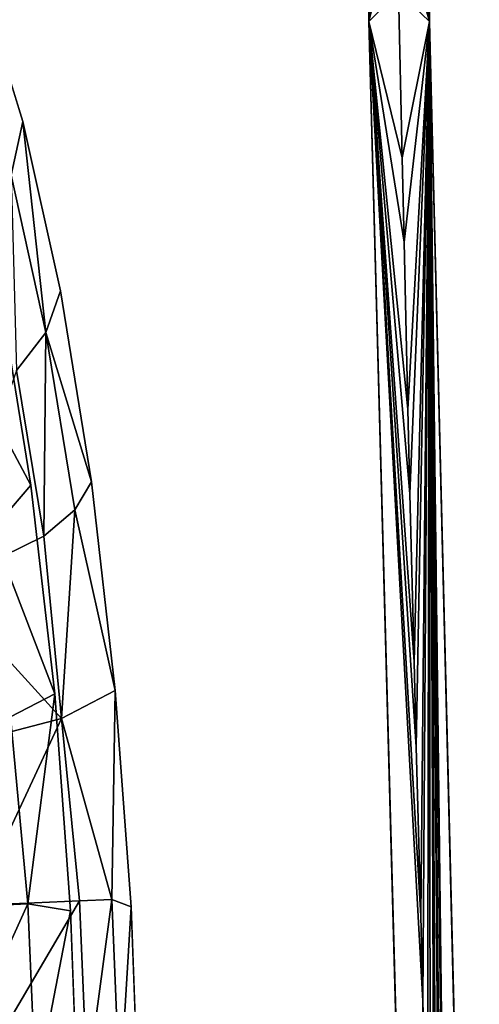
# Model space of a CAD drawing. Units: inches. Extents: x -10.7 to 14.7, y -14 to 8.7.
# Drawn here: x -8 to -7.6, y -4.8 to -3.8 of the extents above; entities that cross this region are included whole.
import ezdxf

# ---------------------------------------------------------------- set-up
doc = ezdxf.new("R2010")
doc.units = ezdxf.units.IN
doc.header["$MEASUREMENT"] = 0
doc.layers.add('SEAT-BACK', color=5, linetype='Continuous')

msp = doc.modelspace()

# ---------------------------------------------------------------- linework, layer by layer
at = {"layer": 'SEAT-BACK'}
for points, invisible_edges in [([(-7.66874, -1.92536, 21.88139), (-7.84724, -2.73731, 22.69347), (-7.63731, -3.8505, 21.88468)], 3), ([(-7.74581, -3.3773, 22.05468), (-7.72612, -1.92537, 21.86744), (-7.69503, -3.85051, 21.87216)], 9), ([(-7.63731, -3.8505, 21.88468), (-7.84724, -2.73731, 22.69347), (-7.82114, -3.60973, 22.69587)], 15), ([(-7.74581, -3.3773, 22.05468), (-8.08314, -3.95063, 23.69209), (-8.23234, -3.41752, 24.23659)], 15), ([(-7.74581, -3.3773, 22.05468), (-7.69503, -3.85051, 21.87216), (-8.08314, -3.95063, 23.69209)], 11), ([(-7.82114, -3.60973, 22.69587), (-8.06662, -3.81384, 23.86102), (-8.0258, -3.94613, 23.70564)], 9), ([(-8.0258, -3.94613, 23.70564), (-7.98978, -4.10774, 23.57778), (-7.82114, -3.60973, 22.69587)], 14), ([(-7.78849, -4.49241, 22.69905), (-7.82114, -3.60973, 22.69587), (-7.98978, -4.10774, 23.57778)], 11), ([(-7.63731, -3.8505, 21.88468), (-7.82114, -3.60973, 22.69587), (-7.78849, -4.49241, 22.69905)], 15), ([(-8.08314, -3.95063, 23.69209), (-7.69503, -3.85051, 21.87216), (-8.04739, -4.11144, 23.56531)], 3), ([(-8.04739, -4.11144, 23.56531), (-7.69503, -3.85051, 21.87216), (-8.018, -4.29351, 23.47223)], 3), ([(-8.018, -4.29351, 23.47223), (-7.69503, -3.85051, 21.87216), (-7.99531, -4.49306, 23.41499)], 3), ([(-7.99531, -4.49306, 23.41499), (-7.69503, -3.85051, 21.87216), (-7.98008, -4.70059, 23.39682)], 3), ([(-7.98008, -4.70059, 23.39682), (-7.69503, -3.85051, 21.87216), (-7.64317, -5.77519, 21.87983)], 9), ([(-7.76976, -4.93863, 22.70096), (-7.63731, -3.8505, 21.88468), (-7.78849, -4.49241, 22.69905)], 15), ([(-7.74945, -5.38873, 22.70312), (-7.63731, -3.8505, 21.88468), (-7.76976, -4.93863, 22.70096)], 15), ([(-7.74945, -5.38873, 22.70312), (-7.73134, -5.7669, 22.70511), (-7.63731, -3.8505, 21.88468)], 11), ([(-7.73134, -5.7669, 22.70511), (-7.72757, -5.8433, 22.70553), (-7.63731, -3.8505, 21.88468)], 11), ([(-7.63731, -3.8505, 21.88468), (-7.72757, -5.8433, 22.70553), (-7.7041, -6.30294, 22.70821)], 15), ([(-7.63731, -3.8505, 21.88468), (-7.7041, -6.30294, 22.70821), (-7.54201, -7.69995, 21.89506)], 3), ([(-7.78849, -4.49241, 22.69905), (-7.98978, -4.10774, 23.57778), (-7.96025, -4.29046, 23.48419)], 9), ([(-7.96025, -4.29046, 23.48419), (-7.93753, -4.48989, 23.42682), (-7.78849, -4.49241, 22.69905)], 14), ([(-7.78849, -4.49241, 22.69905), (-7.93753, -4.48989, 23.42682), (-7.9223, -4.69662, 23.40836)], 9), ([(-7.78849, -4.49241, 22.69905), (-7.9223, -4.69662, 23.40836), (-7.76976, -4.93863, 22.70096)], 15), ([(-7.76976, -4.93863, 22.70096), (-7.9223, -4.69662, 23.40836), (-7.91476, -4.90347, 23.43021)], 9), ([(-7.98008, -4.70059, 23.39682), (-7.64317, -5.77519, 21.87983), (-7.97259, -4.90924, 23.41944)], 3)]:
    msp.add_3dface(points, dxfattribs=dict(at, invisible_edges=invisible_edges))
for points in [[(-7.68337, -2.95115, 21.87625), (-7.69503, -3.85051, 21.87216), (-7.72612, -1.92537, 21.86744)], [(-7.63731, -3.8505, 21.88468), (-7.68337, -2.95115, 21.87625), (-7.66874, -1.92536, 21.88139)], [(-7.67639, -3.34532, 21.87713), (-7.69503, -3.85051, 21.87216), (-7.68337, -2.95115, 21.87625)], [(-7.63731, -3.8505, 21.88468), (-7.67639, -3.34532, 21.87713), (-7.68337, -2.95115, 21.87625)], [(-7.67335, -3.50325, 21.87752), (-7.69503, -3.85051, 21.87216), (-7.67639, -3.34532, 21.87713)], [(-7.67335, -3.50325, 21.87752), (-7.67639, -3.34532, 21.87713), (-7.63731, -3.8505, 21.88468)], [(-7.67176, -3.58306, 21.87772), (-7.69503, -3.85051, 21.87216), (-7.67335, -3.50325, 21.87752)], [(-7.67335, -3.50325, 21.87752), (-7.63731, -3.8505, 21.88468), (-7.67176, -3.58306, 21.87772)], [(-7.67176, -3.58306, 21.87772), (-7.66849, -3.74156, 21.87813), (-7.69503, -3.85051, 21.87216)], [(-7.63731, -3.8505, 21.88468), (-7.66849, -3.74156, 21.87813), (-7.67176, -3.58306, 21.87772)], [(-7.69503, -3.85051, 21.87216), (-7.66849, -3.74156, 21.87813), (-7.66678, -3.82172, 21.87834)], [(-7.63731, -3.8505, 21.88468), (-7.66678, -3.82172, 21.87834), (-7.66849, -3.74156, 21.87813)], [(-8.03689, -3.99719, 23.74218), (-8.0258, -3.94613, 23.70564), (-8.06662, -3.81384, 23.86102)], [(-7.66329, -3.98084, 21.87879), (-7.69503, -3.85051, 21.87216), (-7.66678, -3.82172, 21.87834)], [(-7.66329, -3.98084, 21.87879), (-7.66678, -3.82172, 21.87834), (-7.63731, -3.8505, 21.88468)], [(-7.64979, -4.54395, 21.88049), (-7.6456, -4.70522, 21.88103), (-7.69503, -3.85051, 21.87216)], [(-7.64979, -4.54395, 21.88049), (-7.69503, -3.85051, 21.87216), (-7.65185, -4.46259, 21.88023)], [(-7.65185, -4.46259, 21.88023), (-7.69503, -3.85051, 21.87216), (-7.65581, -4.30209, 21.87973)], [(-7.66147, -4.06137, 21.87902), (-7.65775, -4.22116, 21.87949), (-7.69503, -3.85051, 21.87216)], [(-7.66147, -4.06137, 21.87902), (-7.69503, -3.85051, 21.87216), (-7.66329, -3.98084, 21.87879)], [(-7.64317, -5.77519, 21.87983), (-7.69503, -3.85051, 21.87216), (-7.64342, -4.78703, 21.8813)], [(-7.64342, -4.78703, 21.8813), (-7.69503, -3.85051, 21.87216), (-7.6456, -4.70522, 21.88103)], [(-7.69503, -3.85051, 21.87216), (-7.65775, -4.22116, 21.87949), (-7.65581, -4.30209, 21.87973)], [(-7.66329, -3.98084, 21.87879), (-7.63731, -3.8505, 21.88468), (-7.66147, -4.06137, 21.87902)], [(-7.63731, -3.8505, 21.88468), (-7.65775, -4.22116, 21.87949), (-7.66147, -4.06137, 21.87902)], [(-7.63731, -3.8505, 21.88468), (-7.65581, -4.30209, 21.87973), (-7.65775, -4.22116, 21.87949)], [(-7.65185, -4.46259, 21.88023), (-7.65581, -4.30209, 21.87973), (-7.63731, -3.8505, 21.88468)], [(-7.65185, -4.46259, 21.88023), (-7.63731, -3.8505, 21.88468), (-7.64979, -4.54395, 21.88049)], [(-7.63731, -3.8505, 21.88468), (-7.6456, -4.70522, 21.88103), (-7.64979, -4.54395, 21.88049)], [(-7.63731, -3.8505, 21.88468), (-7.64342, -4.78703, 21.8813), (-7.6456, -4.70522, 21.88103)], [(-7.63898, -4.94912, 21.88187), (-7.64342, -4.78703, 21.8813), (-7.63731, -3.8505, 21.88468)], [(-7.63898, -4.94912, 21.88187), (-7.63731, -3.8505, 21.88468), (-7.63667, -5.0314, 21.88216)], [(-7.54201, -7.69995, 21.89506), (-7.61405, -5.7764, 21.88508), (-7.63731, -3.8505, 21.88468)], [(-7.63731, -3.8505, 21.88468), (-7.61405, -5.7764, 21.88508), (-7.61685, -5.68942, 21.88471)], [(-7.63731, -3.8505, 21.88468), (-7.61685, -5.68942, 21.88471), (-7.62205, -5.52447, 21.88404)], [(-7.62462, -5.44111, 21.88371), (-7.62955, -5.27718, 21.88308), (-7.63731, -3.8505, 21.88468)], [(-7.63731, -3.8505, 21.88468), (-7.62955, -5.27718, 21.88308), (-7.63199, -5.19438, 21.88276)], [(-7.63731, -3.8505, 21.88468), (-7.63199, -5.19438, 21.88276), (-7.63667, -5.0314, 21.88216)], [(-7.62462, -5.44111, 21.88371), (-7.63731, -3.8505, 21.88468), (-7.62205, -5.52447, 21.88404)], [(-8.03689, -3.99719, 23.74218), (-8.00366, -4.14767, 23.6251), (-8.0258, -3.94613, 23.70564)], [(-8.00366, -4.14767, 23.6251), (-7.98978, -4.10774, 23.57778), (-8.0258, -3.94613, 23.70564)], [(-8.03174, -4.1839, 23.67438), (-8.00366, -4.14767, 23.6251), (-8.03689, -3.99719, 23.74218)], [(-8.08186, -4.17455, 23.64459), (-8.04739, -4.11144, 23.56531), (-8.018, -4.29351, 23.47223)], [(-8.00366, -4.14767, 23.6251), (-7.96025, -4.29046, 23.48419), (-7.98978, -4.10774, 23.57778)], [(-8.03174, -4.1839, 23.67438), (-8.00578, -4.34256, 23.59366), (-8.00366, -4.14767, 23.6251)], [(-7.97619, -4.31733, 23.53885), (-8.00366, -4.14767, 23.6251), (-8.00578, -4.34256, 23.59366)], [(-7.97619, -4.31733, 23.53885), (-7.96025, -4.29046, 23.48419), (-8.00366, -4.14767, 23.6251)], [(-8.08186, -4.17455, 23.64459), (-8.018, -4.29351, 23.47223), (-8.05541, -4.33703, 23.56214)], [(-8.1039, -4.39066, 23.68364), (-8.00578, -4.34256, 23.59366), (-8.03174, -4.1839, 23.67438)], [(-7.97619, -4.31733, 23.53885), (-7.93753, -4.48989, 23.42682), (-7.96025, -4.29046, 23.48419)], [(-8.05541, -4.33703, 23.56214), (-8.018, -4.29351, 23.47223), (-7.99531, -4.49306, 23.41499)], [(-8.00578, -4.34256, 23.59366), (-7.98893, -4.51659, 23.54888), (-7.97619, -4.31733, 23.53885)], [(-7.97619, -4.31733, 23.53885), (-7.98893, -4.51659, 23.54888), (-7.93753, -4.48989, 23.42682)], [(-8.05541, -4.33703, 23.56214), (-7.99531, -4.49306, 23.41499), (-8.03763, -4.51505, 23.51552)], [(-8.1039, -4.39066, 23.68364), (-7.98893, -4.51659, 23.54888), (-8.00578, -4.34256, 23.59366)], [(-8.08531, -4.54187, 23.64013), (-7.98893, -4.51659, 23.54888), (-8.1039, -4.39066, 23.68364)], [(-8.0209, -4.6939, 23.49482), (-8.03763, -4.51505, 23.51552), (-7.99531, -4.49306, 23.41499)], [(-8.0209, -4.6939, 23.49482), (-7.99531, -4.49306, 23.41499), (-7.98008, -4.70059, 23.39682)], [(-7.94062, -4.68974, 23.46822), (-7.93753, -4.48989, 23.42682), (-7.98893, -4.51659, 23.54888)], [(-7.9223, -4.69662, 23.40836), (-7.93753, -4.48989, 23.42682), (-7.94062, -4.68974, 23.46822)], [(-8.10344, -4.69775, 23.57576), (-8.03763, -4.51505, 23.51552), (-8.0209, -4.6939, 23.49482)], [(-7.98893, -4.51659, 23.54888), (-8.08531, -4.54187, 23.64013), (-8.07225, -4.69563, 23.62586)], [(-7.97172, -4.69095, 23.52738), (-7.98893, -4.51659, 23.54888), (-8.07225, -4.69563, 23.62586)], [(-7.94062, -4.68974, 23.46822), (-7.98893, -4.51659, 23.54888), (-7.97172, -4.69095, 23.52738)], [(-8.10344, -4.69775, 23.57576), (-8.0209, -4.6939, 23.49482), (-8.09573, -4.85859, 23.59088)], [(-8.09573, -4.85859, 23.59088), (-8.0209, -4.6939, 23.49482), (-8.01346, -4.87241, 23.51162)], [(-8.06446, -4.8484, 23.63994), (-7.97172, -4.69095, 23.52738), (-8.07225, -4.69563, 23.62586)], [(-7.96427, -4.86521, 23.54349), (-7.97172, -4.69095, 23.52738), (-8.06446, -4.8484, 23.63994)], [(-8.0209, -4.6939, 23.49482), (-7.98008, -4.70059, 23.39682), (-8.01346, -4.87241, 23.51162)], [(-7.96427, -4.86521, 23.54349), (-7.94062, -4.68974, 23.46822), (-7.97172, -4.69095, 23.52738)], [(-7.93315, -4.87587, 23.48566), (-7.94062, -4.68974, 23.46822), (-7.96427, -4.86521, 23.54349)], [(-7.93315, -4.87587, 23.48566), (-7.9223, -4.69662, 23.40836), (-7.94062, -4.68974, 23.46822)], [(-7.91476, -4.90347, 23.43021), (-7.9223, -4.69662, 23.40836), (-7.93315, -4.87587, 23.48566)], [(-8.01346, -4.87241, 23.51162), (-7.98008, -4.70059, 23.39682), (-7.97259, -4.90924, 23.41944)], [(-7.63898, -4.94912, 21.88187), (-7.64317, -5.77519, 21.87983), (-7.64342, -4.78703, 21.8813)]]:
    msp.add_3dface(points, dxfattribs=at)

doc.saveas('drawing.dxf')
